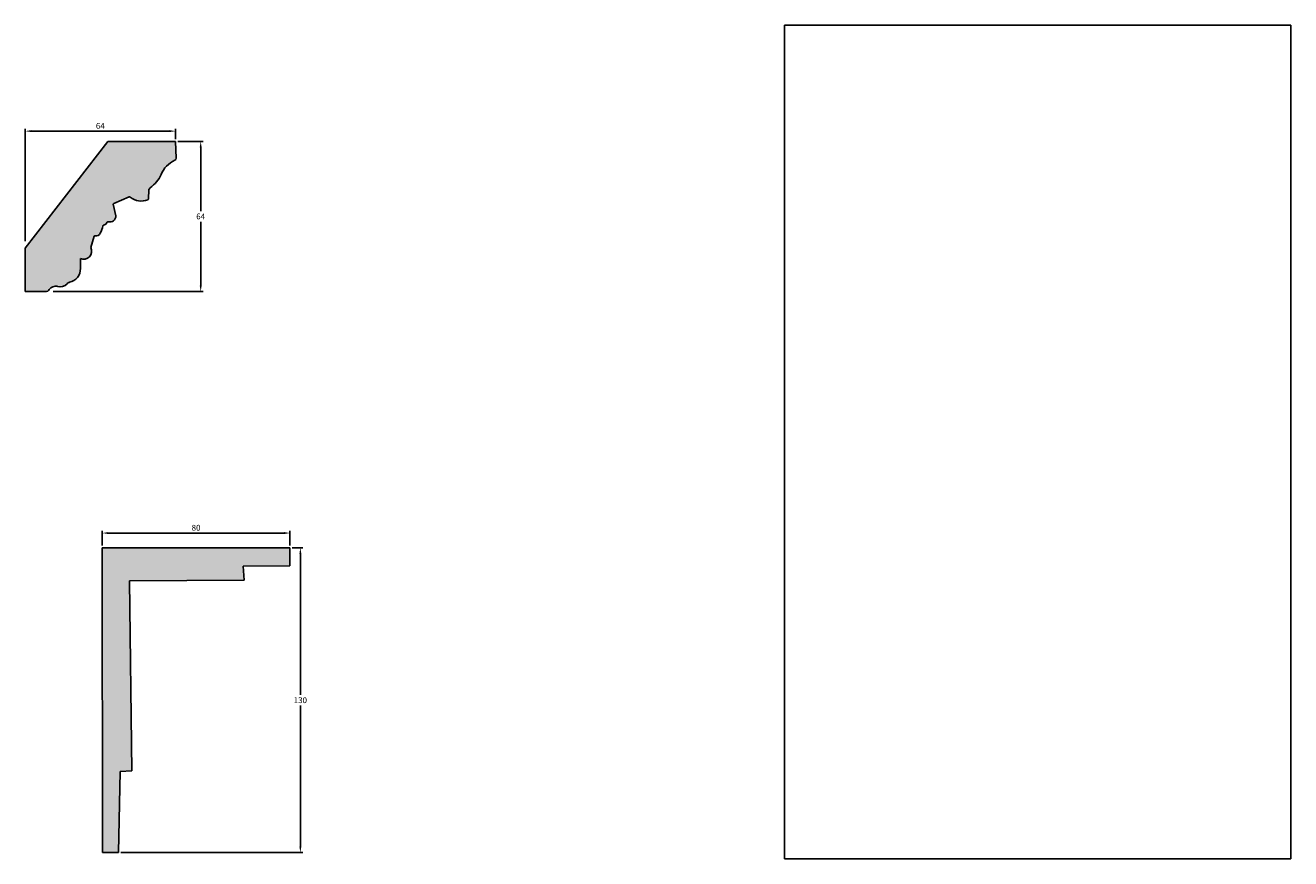
# Model space of a CAD drawing. Units: millimetres. Extents: x 109 to 4820, y 270 to 940.
# Drawn here: x 109 to 648, y 314 to 669 of the extents above; entities that cross this region are included whole.
import ezdxf

# ---------------------------------------------------------------- set-up
doc = ezdxf.new("R2010")
doc.units = ezdxf.units.MM
doc.header["$MEASUREMENT"] = 0
doc.layers.get('DEFPOINTS').update_dxf_attribs({"color": 140})
doc.layers.add('Dimensions', color=7, linetype='Continuous')
doc.layers.add('PFV', color=7, linetype='Continuous')
doc.styles.add('25AT1', font='romans.shx', dxfattribs={"width": 0.8, "height": 2.5})
doc.dimstyles.new('dim1_2', dxfattribs={"dimtxt": 2, "dimasz": 2.5, "dimexe": 1, "dimexo": 1, "dimgap": 1, "dimtad": 1, "dimtih": 1, "dimtoh": 1, "dimdec": 0, "dimzin": 0, "dimdsep": 46, "dimtxsty": '25AT1', "dimcen": 1, "dimclrd": 256, "dimclre": 256, "dimclrt": 7, "dimadec": 0, "dimazin": 0, "dimtfac": 1, "dimtdec": 4, "dimtofl": 0, "dimtmove": 0, "dimatfit": 3, "dimfxl": 1, "dimtolj": 1, "dimtzin": 0, "dimarcsym": 0})
picture_1 = doc.add_image_def('image1.jpg', size_in_pixel=(2550, 4200))

# ---------------------------------------------------------------- blocks, each defined once
blk = doc.blocks.new('*D37')
at = {"layer": 'DEFPOINTS', "color": 0, "transparency": 16777216}
for p in [(172.74, 619.66), (119.68, 555.66), (183.55, 555.66)]:
    blk.add_point(p, dxfattribs=at)
at = {"layer": 'Dimensions', "lineweight": -2, "transparency": 16777216}
for p, q in [((173.74, 619.66), (184.55, 619.66)), ((183.55, 617.16), (183.55, 589.91)), ((183.55, 558.16), (183.55, 585.41)), ((120.68, 555.66), (184.55, 555.66))]:
    blk.add_line(p, q, dxfattribs=at)
at = {"layer": 'Dimensions', "transparency": 16777216}
for points in [[(183.13, 617.16), (183.96, 617.16), (183.55, 619.66)], [(183.13, 558.16), (183.96, 558.16), (183.55, 555.66)]]:
    blk.add_solid(points, dxfattribs=at)
at = {"layer": 'Dimensions', "color": 7, "transparency": 16777216, "insert": (183.55, 587.66), "char_height": 2.5, "attachment_point": 5, "style": '25AT1'}
blk.add_mtext('\\A1;64', dxfattribs=at)
blk = doc.blocks.new('*D38')
at = {"layer": 'DEFPOINTS', "color": 0, "transparency": 16777216}
for p in [(172.74, 624.06), (172.74, 619.66), (108.74, 576.14)]:
    blk.add_point(p, dxfattribs=at)
at = {"layer": 'Dimensions', "lineweight": -2, "transparency": 16777216}
for p, q in [((108.74, 577.14), (108.74, 625.06)), ((111.24, 624.06), (170.24, 624.06)), ((172.74, 620.66), (172.74, 625.06))]:
    blk.add_line(p, q, dxfattribs=at)
at = {"layer": 'Dimensions', "transparency": 16777216}
for points in [[(111.24, 624.48), (111.24, 623.65), (108.74, 624.06)], [(170.24, 624.48), (170.24, 623.65), (172.74, 624.06)]]:
    blk.add_solid(points, dxfattribs=at)
at = {"layer": 'Dimensions', "color": 7, "transparency": 16777216, "insert": (140.74, 626.31), "char_height": 2.5, "attachment_point": 5, "style": '25AT1'}
blk.add_mtext('\\A1;64', dxfattribs=at)
blk = doc.blocks.new('*D45')
at = {"layer": 'DEFPOINTS', "color": 0, "transparency": 16777216}
for p in [(221.61, 452.57), (141.54, 446.25), (221.61, 446.25)]:
    blk.add_point(p, dxfattribs=at)
at = {"layer": 'Dimensions', "lineweight": -2, "transparency": 16777216}
for p, q in [((141.54, 447.25), (141.54, 453.57)), ((221.61, 447.25), (221.61, 453.57)), ((144.04, 452.57), (219.11, 452.57))]:
    blk.add_line(p, q, dxfattribs=at)
at = {"layer": 'Dimensions', "transparency": 16777216}
for points in [[(144.04, 452.99), (144.04, 452.15), (141.54, 452.57)], [(219.11, 452.99), (219.11, 452.15), (221.61, 452.57)]]:
    blk.add_solid(points, dxfattribs=at)
at = {"layer": 'Dimensions', "color": 7, "transparency": 16777216, "insert": (181.57, 454.82), "char_height": 2.5, "attachment_point": 5, "style": '25AT1'}
blk.add_mtext('\\A1;80', dxfattribs=at)
blk = doc.blocks.new('*D46')
at = {"layer": 'DEFPOINTS', "color": 0, "transparency": 16777216}
for p in [(221.61, 446.25), (148.44, 316.25), (226.05, 316.25)]:
    blk.add_point(p, dxfattribs=at)
at = {"layer": 'Dimensions', "lineweight": -2, "transparency": 16777216}
for p, q in [((222.61, 446.25), (227.05, 446.25)), ((226.05, 443.75), (226.05, 383.5)), ((226.05, 318.75), (226.05, 379)), ((149.44, 316.25), (227.05, 316.25))]:
    blk.add_line(p, q, dxfattribs=at)
at = {"layer": 'Dimensions', "transparency": 16777216}
for points in [[(225.64, 443.75), (226.47, 443.75), (226.05, 446.25)], [(225.64, 318.75), (226.47, 318.75), (226.05, 316.25)]]:
    blk.add_solid(points, dxfattribs=at)
at = {"layer": 'Dimensions', "color": 7, "transparency": 16777216, "insert": (226.05, 381.25), "char_height": 2.5, "attachment_point": 5, "style": '25AT1'}
blk.add_mtext('\\A1;130', dxfattribs=at)

msp = doc.modelspace()

# ---------------------------------------------------------------- hatches: boundary and pattern name
at = {"layer": 'PFV'}
h = msp.add_hatch(color=8, dxfattribs=at)
h.dxf.hatch_style = 1
h.paths.add_polyline_path([(166.74, 605.51, -0.205298), (172.49, 611.61, 0.31173), (173.08, 612.55), (172.74, 619.66), (143.9, 619.66), (108.74, 574.17), (108.74, 555.66), (117.84, 555.62, 0.273843), (118.74, 556.1, -0.310272), (122.43, 557.84, 0.307775), (126.53, 558.9, -0.17732), (127.8, 559.6, 0.355965), (132.22, 565.49), (132.24, 569.72, 0.732478), (136.62, 574.4), (138.16, 579.21, -0.397575), (138.55, 579.42, 0.365616), (140.74, 580.47, 0.055972), (141.84, 583.92, 0.291875), (143.83, 585.52, 0.570856), (147.33, 587.94), (146.2, 593.1), (153.29, 596.05, 0.294545), (161.02, 594.82, 0.281338), (161.22, 595.09), (161.46, 599.27), (162.03, 599.94, 0.127583)])
h = msp.add_hatch(color=8, dxfattribs=at)
h.dxf.hatch_style = 1
h.paths.add_polyline_path([(201.65, 438.43), (221.53, 438.52), (221.61, 446.25), (141.54, 446.25), (141.61, 316.25), (148.44, 316.25), (149.2, 350.88), (154.16, 351.18), (153.16, 432.12), (202.02, 432.48)])

# ---------------------------------------------------------------- linework, layer by layer
for p, q in [((108.74, 574.17), (143.9, 619.66)), ((172.74, 619.66), (143.9, 619.66)), ((172.74, 619.66), (173.08, 612.55)), ((161.46, 599.16), (161.22, 595.09)), ((161.53, 599.35), (162.03, 599.94)), ((153.1, 595.97), (146.45, 593.2)), ((146.26, 592.84), (147.33, 587.94)), ((138.16, 579.21), (136.62, 574.4)), ((108.74, 555.66), (108.74, 574.17)), ((132.24, 569.72), (132.22, 565.49)), ((118.64, 556.01), (118.97, 556.44)), ((108.74, 555.66), (117.84, 555.62)), ((141.61, 316.25), (141.54, 446.25)), ((221.61, 446.25), (141.54, 446.25)), ((221.61, 446.25), (221.53, 438.52)), ((221.53, 438.52), (201.65, 438.43)), ((201.65, 438.43), (202.02, 432.48)), ((202.02, 432.48), (153.16, 432.12)), ((153.16, 432.12), (154.16, 351.18)), ((149.2, 350.88), (148.44, 316.25)), ((154.16, 351.18), (149.2, 350.88)), ((148.44, 316.25), (141.61, 316.25)), ((141.61, 316.25), (148.44, 316.25))]:
    msp.add_line(p, q)
for centre, radius, start, end in [((176.73, 601.85), 10.64, 113.4666, 159.8726), ((172.11, 612.5), 0.97, 293.4666, 2.7219), ((153.64, 611.81), 14.54, 305.251, 334.3337), ((161.78, 599.14), 0.323, 139.7923, 176.6395), ((153.23, 595.67), 0.323, 49.694, 112.5726), ((158.11, 601.43), 7.23, 229.694, 293.7862), ((160.89, 595.11), 0.323, 293.7862, 356.6395), ((146.58, 592.91), 0.323, 112.5726, 192.2922), ((125.93, 587.11), 16.23, 335.8333, 347.8852), ((142.11, 583.64), 0.323, 101.3247, 167.8852), ((141.58, 586.28), 2.37, 281.3247, 334.1459), ((144.01, 585.1), 0.323, 72.161, 154.1459), ((144.86, 587.76), 2.47, 252.161, 4.1357), ((138.31, 578.59), 0.323, 162.2461, 162.2461), ((138.47, 579.11), 0.323, 75.5201, 162.2461), ((139.02, 581.24), 1.88, 255.5201, 335.6815), ((133.69, 572.75), 3.36, 244.3809, 29.2687), ((126.4, 565.26), 5.82, 281.2709, 2.3142), ((117.85, 556.62), 1, 269.7617, 322.4648), ((121.85, 554.29), 3.6, 80.8011, 143.1437), ((123.7, 561.39), 3.77, 250.2576, 319.0176), ((128.13, 557.52), 2.11, 106.2826, 138.5557)]:
    msp.add_arc(centre, radius, start, end)

# ---------------------------------------------------------------- dimensions: what is measured, and where the dimension line sits
at = {"layer": 'Dimensions', "color": 8}
for base, p1, p2, picture, middle in [((172.74, 624.06), (108.74, 576.14), (172.74, 619.66), '*D38', (140.74, 626.31)), ((221.61, 452.57), (141.54, 446.25), (221.61, 446.25), '*D45', (181.57, 454.82))]:
    dim = msp.add_linear_dim(base=base, p1=p1, p2=p2, dimstyle='dim1_2', dxfattribs=at)
    dim.commit()
    dim.dimension.update_dxf_attribs({"geometry": picture, "text_midpoint": middle})
for base, p1, p2, picture, middle in [((183.55, 555.66), (172.74, 619.66), (119.68, 555.66), '*D37', (183.55, 587.66)), ((226.05, 316.25), (221.61, 446.25), (148.44, 316.25), '*D46', (226.05, 381.25))]:
    dim = msp.add_linear_dim(base=base, p1=p1, p2=p2, angle=90, dimstyle='dim1_2', dxfattribs=at)
    dim.commit()
    dim.dimension.update_dxf_attribs({"geometry": picture, "text_midpoint": middle})

# ---------------------------------------------------------------- referenced raster images: frames only (the image files are external)
at = {"layer": 'PFV', "color": 1}
image = msp.add_image(picture_1, insert=(648.47, 669.22), size_in_units=(215.9, 355.6), rotation=180, dxfattribs=at)
image.dxf.flags = 7

doc.saveas('drawing.dxf')
